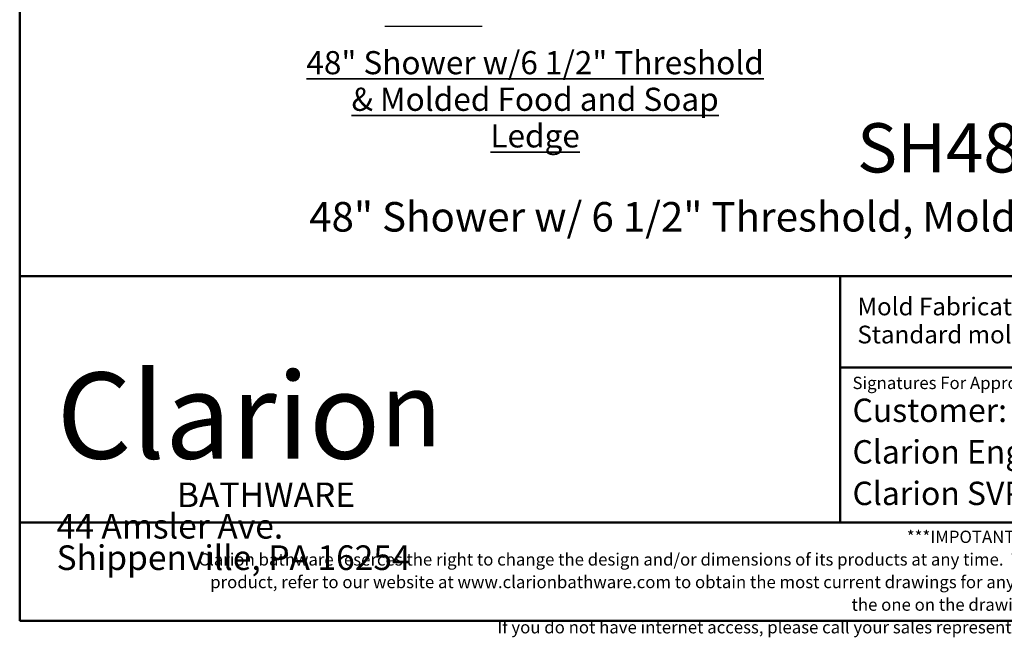
# Model space of a CAD drawing. Units: inches. Extents: x -87 to 297, y 4 to 215.
# Drawn here: x 5 to 85, y 4 to 54 of the extents above; entities that cross this region are included whole.
import ezdxf

# ---------------------------------------------------------------- set-up
doc = ezdxf.new("R2010")
doc.units = ezdxf.units.IN
doc.header["$LTSCALE"] = 20
doc.header["$MEASUREMENT"] = 0
for name, color, linetype, lineweight in [('Border (ANSI)', 7, 'Continuous', 35), ('Symbol (ANSI)', 7, 'Continuous', 35), ('Title (ANSI)', 7, 'Continuous', 50)]:
    doc.layers.add(name, color=color, linetype=linetype, lineweight=lineweight)
doc.styles.add('Note Text (ANSI)', font='times.ttf')
doc.styles.add('Text Style43', font='txt')
doc.styles.add('Text Style46', font='txt')
doc.styles.add('Text Style56', font='txt')

# ---------------------------------------------------------------- blocks, each defined once
blk = doc.blocks.new('Borders Clarion')
at = {"layer": 'Border (ANSI)'}
for p, q in [((0.25, 0.25), (0.25, 10.75)), ((8.25, 0.25), (0.25, 0.25))]:
    blk.add_line(p, q, dxfattribs=at)
blk = doc.blocks.new('Title Blocks Clarion Title block')
at = {"layer": 'Title (ANSI)'}
for p, q in [((-5.4251, 3.6375), (-5.4251, 13.7375)), ((-5.4251, 4.6375), (2.5749, 4.6375)), ((-2.0918, 4.6375), (-2.0918, 3.6375)), ((-2.0918, 4.2671), (1.2416, 4.2671)), ((2.5749, 3.6375), (-5.4251, 3.6375)), ((-5.4251, 3.2375), (-5.4251, 3.6375)), ((2.5749, 3.2375), (-5.4251, 3.2375))]:
    blk.add_line(p, q, dxfattribs=at)
at = {"layer": 'Title (ANSI)', "style": 'Note Text (ANSI)'}
for s, insert, char_height, width, attachment_point, line_spacing_factor in [('\\fTimes New Roman|b0|i0;\\H0.0720;Mold Fabrication will not begin until approved drawing is received. \\PStandard mold production is (\\fTimes New Roman|b0|i0;\\H0.0720;\\L                 \\l\\fTimes New Roman|b0|i0;\\H0.0720;weeks) unless quoted otherwise.\\P', (-2.0219, 4.5504), 0.072, 3.283333, 1, 0.948985), ('{\\fBakerSignet BT|b0|i0|c0|p34;\\H0.53191x;Signatures For Approval:                                                                                     Date:\\P\\H1.9x;Customer:\\L                                                \\l     \\L             \\P\\lClarion Engineer:\\L                                      \\l     \\L             \\H0.42105x;\\l \\P\\H2.375x;Clarion SVP of Sales:\\L                                 \\l     \\L             \\l                                                         \\P \\P}', (-2.0418, 4.2289), 0.094, 3.283333, 1, 1.065388), ("\\fBakerSignet BT|b0|i0;\\H0.0500;***IMPOTANT NOTICE***\\PClarion bathware reserces the right to change the design and/or dimensions of its products at any time.  This drawing may have been updaed since this publication was issued.  Before placing an order for any product, refer to our website at www.clarionbathware.com to obtain the most current drawings for any products that you wish to purchase.  Compare the date of revision of the drawing that you have with the one on the drawing on our website.\\PIf you do not have internet access, please call your sales representative or Clarion Bathware's sales department at 1-800-576-9228.", (-1.4251, 3.6037), 0.05, 6.557841, 2, 1.10165)]:
    blk.add_mtext(s, dxfattribs=dict(at, insert=insert, char_height=char_height, width=width, attachment_point=attachment_point, line_spacing_factor=line_spacing_factor))
at = {"layer": 'Title (ANSI)', "color": 7, "insert": (-5.2751, 4.2462), "char_height": 0.094, "width": 1.510995, "attachment_point": 1, "line_spacing_factor": 0.765957, "style": 'Note Text (ANSI)'}
blk.add_mtext('\\fStaccato222 BT|b0|i0;\\H0.3500;Clario\\fStaccato222 BT|b0|i0;\\H0.3000;n\\P\\fBakerSignet BT|b0|i0;\\H0.1000;                BATHWARE\\P44 Amsler Ave.\\PShippenville, PA 16254', dxfattribs=at)
at = {"layer": 'Title (ANSI)'}
for tag, p, height, style in [('<Model_Number>_001', (-2.0231, 5.0589), 0.2, 'Text Style56'), ('<Description>_001', (-4.249, 4.8188), 0.12, 'Text Style43'), ('PART_NUMBER_001', (1.4229, 4.3069), 0.1, 'Text Style46'), ('<Date>_001', (1.583, 3.6857), 0.1, 'Text Style46')]:
    blk.add_attdef(tag, p, '', height=height, dxfattribs=dict(at, style=style))

msp = doc.modelspace()

# ---------------------------------------------------------------- linework, layer by layer
at = {"layer": 'Symbol (ANSI)', "lineweight": 25}
msp.add_line((34.6808, 53.3189), (42.5681, 53.3189), dxfattribs=at)

# ---------------------------------------------------------------- block references
at = {"xscale": 20, "yscale": 20, "zscale": 20}
msp.add_blockref('Borders Clarion', (0, 0), dxfattribs=at)
ref = msp.add_blockref('Title Blocks Clarion Title block', (113.502, -59.7506), dxfattribs=dict(xscale=20, yscale=20, zscale=20))
ref.add_attrib('<Model_Number>_001', 'SH4834X', (73.0396, 41.4269), dxfattribs={"layer": 'Title (ANSI)', "height": 4, "style": 'Text Style56'})
ref.add_attrib('<Description>_001', '48" Shower w/ 6 1/2" Threshold, Molded Foot and Soap Ledges, & Center Drain', (28.5214, 36.6252), dxfattribs={"layer": 'Title (ANSI)', "height": 2.4, "style": 'Text Style43'})

# ---------------------------------------------------------------- texts
at = {"layer": 'Symbol (ANSI)', "insert": (46.8759, 51.2882), "char_height": 1.88, "width": 37.318921, "attachment_point": 2, "line_spacing_factor": 0.948985, "style": 'Note Text (ANSI)'}
msp.add_mtext('\\fTimes New Roman|b0|i1;\\H1.8800;\\L48" Shower w/6 1/2" Threshold \\P\\fTimes New Roman|b0|i1;\\H1.8800;\\L& Molded Food and Soap Ledge', dxfattribs=at)

doc.saveas('drawing.dxf')
